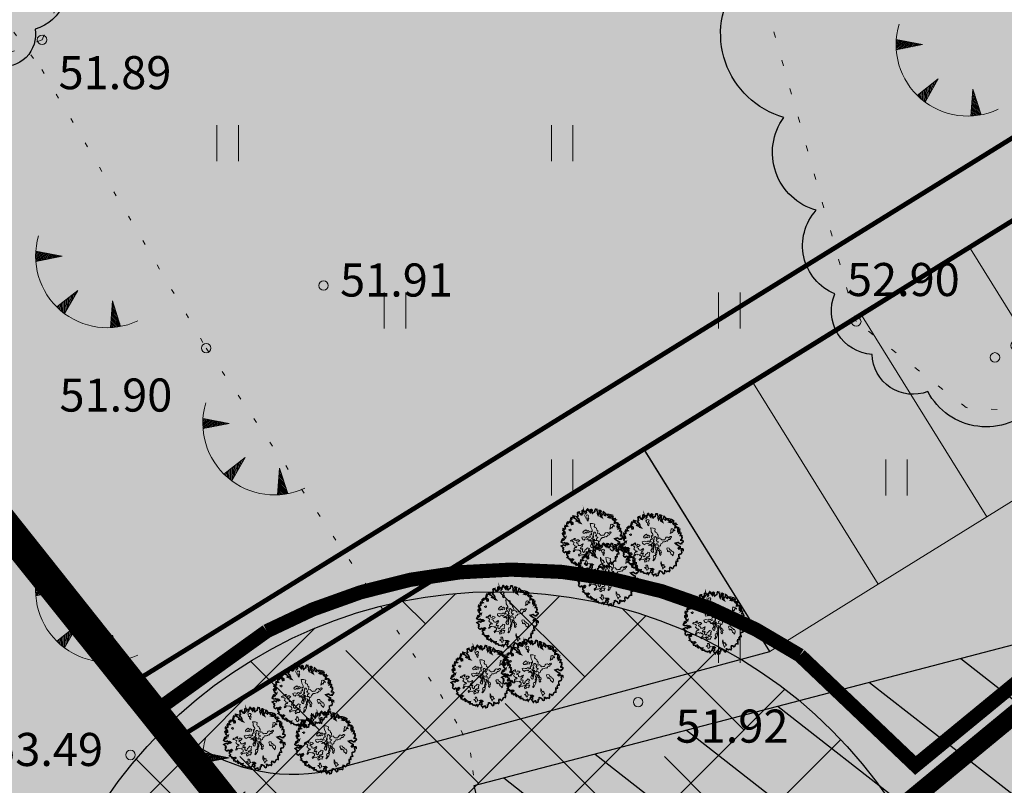
# Model space of a CAD drawing. Units: metres. Extents: x 0 to 552201, y 0 to 6581606.
# Drawn here: x 549656 to 549676, y 6580556 to 6580572 of the extents above; entities that cross this region are included whole.
import ezdxf

# ---------------------------------------------------------------- set-up
doc = ezdxf.new("R2010")
doc.units = ezdxf.units.M
for name, pattern in [('CENTER', [2, 1.25, -0.25, 0.25, -0.25]), ('DIVIDE', [31.75, 12.7, -6.35, 0, -6.35, 0, -6.35]), ('KOLVIK', [1.25, 0.25, -1]), ('NOLVAALL', [1.2, 0.2, -1])]:
    doc.linetypes.add(name, pattern=pattern)
for name, color, linetype in [('-sraf-cesty', 7, 'Continuous'), ('dp_hoonestus', 7, 'Continuous'), ('dp_tingimus#ehitusjoon', 7, 'Continuous'), ('HALJASTUS', 3, 'Continuous'), ('OPT-hoone', 7, 'Continuous'), ('OPT-plan.parkla', 7, 'Continuous'), ('OPT-puurkaevu kaitsevöönd', 7, 'Continuous'), ('OPT-servituut', 7, 'Continuous'), ('OPT-teekaitse', 7, 'Continuous'), ('RELJEEF', 34, 'Continuous')]:
    doc.layers.add(name, color=color, linetype=linetype)
for name, color, linetype, lineweight in [('Dendro_IV_väärtusklass', 40, 'Continuous', 30), ('KORGUS-EH2000', 2, 'Continuous', 0), ('MA_pr_pihlakas', 66, 'Continuous', 9), ('OPT-parkla', 7, 'Continuous', 0), ('VR_vormistus', 7, 'Continuous', 9)]:
    doc.layers.add(name, color=color, linetype=linetype, lineweight=lineweight)
doc.styles.add('0.7 Tekst', font='INTL_ISO.shx', dxfattribs={"height": 0.7})
doc.styles.add('kalmuvälja_DP$0$Standard', font='txt')
doc.linetypes.add('kalmuvälja_DP$0$+_LINE', pattern='A,0.5,-0.2,["+",kalmuvälja_DP$0$Standard,S=0.1,R=0,X=-0.1,Y=-0.05],-0.2', length=0.9)

# ---------------------------------------------------------------- blocks, each defined once
blk = doc.blocks.new('VQSA_9')
at = {"layer": 'HALJASTUS', "linetype": 'Continuous', "lineweight": 0}
for centre, radius in [((0, 2.3), 0.2), ((0, 1.3), 0.2), ((0, 0), 0.5), ((-1.13, -0.65), 0.2), ((1.13, -0.65), 0.2), ((-2, -1.15), 0.2), ((2, -1.15), 0.2)]:
    blk.add_circle(centre, radius, dxfattribs=at)
blk = doc.blocks.new('HEIN_13')
at = {"layer": 'HALJASTUS', "linetype": 'Continuous', "lineweight": 0}
for p, q in [((-0.455, 0.761), (-0.455, -0.761)), ((0.455, 0.761), (0.455, -0.761))]:
    blk.add_line(p, q, dxfattribs=at)
blk = doc.blocks.new('RING02_12')
at = {"layer": 'KORGUS-EH2000', "color": 32, "linetype": 'Continuous', "lineweight": 0}
blk.add_circle((0, 0), 0.2, dxfattribs=at)
blk = doc.blocks.new('TQNGER_2')
at = {"layer": 'RELJEEF', "linetype": 'Continuous', "lineweight": 0}
for p, q in [((0.067, 2.29), (-1.046, 2.505)), ((-1.054, 2.309), (-0.855, 2.468)), ((-1.053, 2.374), (-0.919, 2.481)), ((-1.053, 2.245), (-0.79, 2.456)), ((-1.052, 2.183), (-0.726, 2.443)), ((-1.05, 2.44), (-0.984, 2.493)), ((-1.049, 2.121), (-0.661, 2.431)), ((0.067, 2.29), (-1.045, 2.072)), ((-1.025, 2.076), (-0.597, 2.419)), ((-0.919, 2.097), (-0.532, 2.406)), ((-0.813, 2.118), (-0.468, 2.394)), ((-0.707, 2.138), (-0.404, 2.381)), ((-0.601, 2.159), (-0.339, 2.369)), ((-0.495, 2.18), (-0.275, 2.356)), ((-0.389, 2.201), (-0.21, 2.344)), ((-0.283, 2.222), (-0.146, 2.331)), ((-0.177, 2.243), (-0.081, 2.319)), ((-0.071, 2.263), (-0.017, 2.306)), ((0.731, 0.85), (-0.158, 0.146)), ((0.731, 0.85), (0.171, -0.136)), ((0.182, -0.117), (0.201, 0.43)), ((0.235, -0.024), (0.252, 0.471)), ((0.288, 0.07), (0.304, 0.512)), ((0.342, 0.164), (0.355, 0.553)), ((0.395, 0.258), (0.407, 0.593)), ((0.448, 0.352), (0.458, 0.634)), ((0.501, 0.446), (0.51, 0.675)), ((0.555, 0.54), (0.561, 0.716)), ((0.608, 0.634), (0.612, 0.756)), ((0.661, 0.728), (0.664, 0.797)), ((-0.111, 0.1), (-0.108, 0.186)), ((-0.063, 0.056), (-0.057, 0.226)), ((-0.014, 0.013), (-0.005, 0.267)), ((0.035, -0.029), (0.046, 0.308)), ((0.083, -0.068), (0.098, 0.349)), ((0.132, -0.106), (0.149, 0.389)), ((2.195, 0.402), (2.11, -0.729)), ((2.37, -0.143), (2.169, 0.055)), ((2.337, -0.04), (2.174, 0.121)), ((2.304, 0.063), (2.179, 0.186)), ((2.271, 0.166), (2.184, 0.252)), ((2.238, 0.268), (2.189, 0.317)), ((2.195, 0.402), (2.541, -0.678)), ((2.431, -0.696), (2.135, -0.403)), ((2.492, -0.686), (2.14, -0.338)), ((2.534, -0.658), (2.145, -0.272)), ((2.501, -0.555), (2.15, -0.207)), ((2.468, -0.452), (2.154, -0.141)), ((2.435, -0.349), (2.159, -0.076)), ((2.403, -0.246), (2.164, -0.01)), ((2.176, -0.725), (2.115, -0.665)), ((2.242, -0.72), (2.12, -0.6)), ((2.306, -0.713), (2.125, -0.534)), ((2.369, -0.705), (2.13, -0.469))]:
    blk.add_line(p, q, dxfattribs=at)
blk.add_arc((1.974, 2.295), 3.027, 163.4234, 295.1745, dxfattribs=at)
blk = doc.blocks.new('TQNGER_3')
at = {"layer": 'RELJEEF', "linetype": 'Continuous', "lineweight": 0}
for p, q in [((0.067, 2.29), (-1.046, 2.505)), ((-1.054, 2.309), (-0.855, 2.468)), ((-1.053, 2.374), (-0.919, 2.481)), ((-1.053, 2.245), (-0.79, 2.456)), ((-1.052, 2.183), (-0.726, 2.443)), ((-1.05, 2.44), (-0.984, 2.493)), ((-1.049, 2.121), (-0.661, 2.431)), ((0.067, 2.29), (-1.045, 2.072)), ((-1.025, 2.076), (-0.597, 2.419)), ((-0.919, 2.097), (-0.532, 2.406)), ((-0.813, 2.118), (-0.468, 2.394)), ((-0.707, 2.138), (-0.404, 2.381)), ((-0.601, 2.159), (-0.339, 2.369)), ((-0.495, 2.18), (-0.275, 2.356)), ((-0.389, 2.201), (-0.21, 2.344)), ((-0.283, 2.222), (-0.146, 2.331)), ((-0.177, 2.243), (-0.081, 2.319)), ((-0.071, 2.263), (-0.017, 2.306)), ((0.731, 0.85), (-0.158, 0.146)), ((0.731, 0.85), (0.171, -0.136)), ((0.182, -0.117), (0.201, 0.43)), ((0.235, -0.024), (0.252, 0.471)), ((0.288, 0.07), (0.304, 0.512)), ((0.342, 0.164), (0.355, 0.553)), ((0.395, 0.258), (0.407, 0.593)), ((0.448, 0.352), (0.458, 0.634)), ((0.501, 0.446), (0.51, 0.675)), ((0.555, 0.54), (0.561, 0.716)), ((0.608, 0.634), (0.612, 0.756)), ((0.661, 0.728), (0.664, 0.797)), ((-0.111, 0.1), (-0.108, 0.186)), ((-0.063, 0.056), (-0.057, 0.226)), ((-0.014, 0.013), (-0.005, 0.267)), ((0.035, -0.029), (0.046, 0.308)), ((0.083, -0.068), (0.098, 0.349)), ((0.132, -0.106), (0.149, 0.389)), ((2.195, 0.402), (2.11, -0.729)), ((2.37, -0.143), (2.169, 0.055)), ((2.337, -0.04), (2.174, 0.121)), ((2.304, 0.063), (2.179, 0.186)), ((2.271, 0.166), (2.184, 0.252)), ((2.238, 0.268), (2.189, 0.317)), ((2.195, 0.402), (2.541, -0.678)), ((2.431, -0.696), (2.135, -0.403)), ((2.492, -0.686), (2.14, -0.338)), ((2.534, -0.658), (2.145, -0.272)), ((2.501, -0.555), (2.15, -0.207)), ((2.468, -0.452), (2.154, -0.141)), ((2.435, -0.349), (2.159, -0.076)), ((2.403, -0.246), (2.164, -0.01)), ((2.176, -0.725), (2.115, -0.665)), ((2.242, -0.72), (2.12, -0.6)), ((2.306, -0.713), (2.125, -0.534)), ((2.369, -0.705), (2.13, -0.469))]:
    blk.add_line(p, q, dxfattribs=at)
blk.add_arc((1.974, 2.295), 3.027, 163.4234, 295.1745, dxfattribs=at)
blk = doc.blocks.new('11082-H$0$K-H-puu3')
at = {"layer": 'MA_pr_pihlakas', "linetype": 'ByBlock', "const_width": 0.1}
blk.add_lwpolyline([(-1.848, -0.074), (-1.954, -0.154), (-2.006, -0.204), (-2.056, -0.183), (-2.1, -0.233), (-2.042, -0.289), (-1.977, -0.298), (-1.933, -0.383), (-1.875, -0.319), (-1.804, -0.377), (-1.783, -0.448), (-1.933, -0.486), (-1.898, -0.486), (-1.969, -0.433), (-2.034, -0.527), (-2.006, -0.592), (-1.927, -0.6), (-1.862, -0.592), (-1.825, -0.644), (-1.789, -0.592), (-1.731, -0.63), (-1.754, -0.721), (-1.848, -0.765), (-1.869, -0.824), (-1.927, -0.794), (-1.919, -0.88), (-1.883, -0.918), (-1.81, -0.903), (-1.746, -0.918), (-1.675, -0.88), (-1.639, -0.918), (-1.631, -0.974), (-1.552, -0.932), (-1.481, -0.853), (-1.372, -0.815), (-1.278, -0.809), (-1.199, -0.751), (-1.234, -0.845), (-1.358, -0.874), (-1.314, -0.932), (-1.358, -1.018), (-1.408, -0.968), (-1.508, -1.068), (-1.566, -1.168), (-1.66, -1.097), (-1.696, -1.212), (-1.625, -1.227), (-1.552, -1.3), (-1.587, -1.341), (-1.508, -1.379), (-1.466, -1.327), (-1.422, -1.4), (-1.322, -1.356), (-1.249, -1.256), (-1.155, -1.262), (-1.141, -1.341), (-1.22, -1.364), (-1.337, -1.45), (-1.284, -1.494), (-1.328, -1.558), (-1.314, -1.594), (-1.22, -1.565), (-1.214, -1.609), (-1.234, -1.659), (-1.184, -1.659), (-1.126, -1.659), (-1.099, -1.688), (-1.049, -1.623), (-1.034, -1.717), (-1.084, -1.767), (-1.005, -1.803), (-0.976, -1.767), (-0.882, -1.759), (-0.838, -1.861), (-0.89, -1.853), (-0.903, -1.905), (-0.796, -1.932), (-0.767, -1.882), (-0.688, -1.817), (-0.652, -1.861), (-0.615, -1.796), (-0.558, -1.803), (-0.558, -1.89), (-0.638, -1.926), (-0.594, -1.97), (-0.529, -1.961), (-0.485, -1.897), (-0.421, -1.917), (-0.371, -1.853), (-0.291, -1.788), (-0.335, -1.773), (-0.277, -1.882), (-0.177, -1.882), (-0.147, -1.94), (-0.197, -1.926), (-0.233, -1.976), (-0.212, -2.005), (-0.033, -2.091), (0.032, -1.997), (0.04, -1.897), (0.017, -1.853), (0.076, -1.811), (0.055, -1.723), (0.082, -1.652), (0.134, -1.609), (0.17, -1.688), (0.149, -1.773), (0.22, -1.832), (0.191, -1.876), (0.161, -1.94), (0.228, -2.091), (0.299, -2.02), (0.358, -1.955), (0.408, -1.997), (0.458, -1.955), (0.543, -2.011), (0.616, -1.991), (0.675, -1.905), (0.616, -1.826), (0.652, -1.746), (0.616, -1.659), (0.595, -1.594), (0.637, -1.558), (0.687, -1.659), (0.731, -1.615), (0.754, -1.667), (0.739, -1.759), (0.84, -1.759), (0.94, -1.688), (0.998, -1.759), (1.042, -1.694), (1.069, -1.638), (1.142, -1.609), (1.121, -1.565), (1.134, -1.471), (1.142, -1.421), (1.121, -1.4), (1.163, -1.35), (1.251, -1.458), (1.221, -1.523), (1.351, -1.485), (1.351, -1.4), (1.415, -1.364), (1.395, -1.285), (1.345, -1.262), (1.409, -1.197), (1.48, -1.247), (1.488, -1.247), (1.53, -1.191), (1.474, -1.141), (1.53, -1.053), (1.574, -1.062), (1.609, -1.018), (1.568, -0.997), (1.559, -0.903), (1.697, -0.939), (1.697, -0.868), (1.697, -0.794), (1.739, -0.78), (1.783, -0.751), (1.791, -0.715), (1.812, -0.6), (1.833, -0.586), (1.818, -0.571), (1.776, -0.492), (1.856, -0.471), (1.891, -0.442), (1.812, -0.398), (1.739, -0.289), (1.668, -0.289), (1.574, -0.21), (1.524, -0.262), (1.524, -0.145), (1.574, -0.089), (1.647, -0.189), (1.674, -0.145), (1.762, -0.145), (1.791, -0.21), (1.862, -0.197), (1.891, -0.168), (1.985, -0.11), (1.92, -0.066), (1.891, 0.04), (2.014, 0.07), (1.991, 0.184), (1.897, 0.214), (1.847, 0.199), (1.818, 0.264), (1.712, 0.278), (1.697, 0.329), (1.726, 0.372), (1.791, 0.473), (1.862, 0.496), (1.906, 0.546), (1.883, 0.604), (1.818, 0.625), (1.703, 0.631), (1.712, 0.69), (1.776, 0.754), (1.739, 0.855), (1.783, 0.928), (1.718, 0.971), (1.595, 0.957), (1.516, 0.984), (1.53, 1.072), (1.603, 1.128), (1.559, 1.201), (1.451, 1.251), (1.401, 1.33), (1.415, 1.404), (1.257, 1.418), (1.251, 1.389), (1.142, 1.41), (1.142, 1.454), (1.148, 1.51), (1.128, 1.525), (1.121, 1.525), (1.042, 1.497), (0.954, 1.548), (0.963, 1.575), (0.954, 1.648), (0.911, 1.648), (0.84, 1.612), (0.71, 1.619), (0.71, 1.641), (0.675, 1.692), (0.681, 1.727), (0.66, 1.785), (0.566, 1.827), (0.429, 1.792), (0.393, 1.871), (0.429, 1.915), (0.364, 1.915), (0.335, 1.865), (0.32, 1.733), (0.343, 1.633), (0.299, 1.598), (0.255, 1.627), (0.241, 1.727), (0.184, 1.733), (0.134, 1.641), (0.003, 1.468), (-0.047, 1.424), (-0.089, 1.619), (-0.033, 1.677), (0.011, 1.756), (0.003, 1.842), (-0.039, 1.836), (-0.074, 1.921), (-0.147, 1.957), (-0.206, 1.915), (-0.206, 1.865), (-0.22, 1.806), (-0.256, 1.806), (-0.321, 1.871), (-0.406, 1.9), (-0.421, 1.865), (-0.456, 1.865), (-0.5, 1.892), (-0.544, 1.836), (-0.535, 1.777), (-0.565, 1.785), (-0.644, 1.836), (-0.694, 1.842), (-0.709, 1.777), (-0.688, 1.706), (-0.767, 1.748), (-0.773, 1.641), (-0.832, 1.633), (-0.846, 1.706), (-0.846, 1.763), (-0.926, 1.756), (-0.946, 1.771), (-0.961, 1.706), (-0.926, 1.648), (-0.982, 1.648), (-1.04, 1.706), (-1.084, 1.648), (-1.07, 1.589), (-1.07, 1.533), (-1.061, 1.46), (-1.113, 1.474), (-1.141, 1.533), (-1.193, 1.474), (-1.257, 1.525), (-1.278, 1.575), (-1.299, 1.533), (-1.349, 1.533), (-1.314, 1.468), (-1.278, 1.404), (-1.343, 1.351), (-1.372, 1.41), (-1.393, 1.36), (-1.458, 1.389), (-1.522, 1.404), (-1.537, 1.339), (-1.487, 1.28), (-1.428, 1.251), (-1.428, 1.186), (-1.458, 1.107), (-1.487, 1.166), (-1.545, 1.107), (-1.545, 1.195), (-1.602, 1.216), (-1.616, 1.259), (-1.639, 1.18), (-1.66, 1.128), (-1.616, 1.086), (-1.61, 1.042), (-1.666, 1.063), (-1.675, 0.992), (-1.675, 0.948), (-1.631, 0.919), (-1.595, 0.884), (-1.631, 0.84), (-1.675, 0.884), (-1.718, 0.913), (-1.789, 0.863), (-1.854, 0.798), (-1.825, 0.775), (-1.71, 0.761), (-1.652, 0.696), (-1.61, 0.631), (-1.487, 0.675), (-1.566, 0.56), (-1.675, 0.581), (-1.754, 0.631), (-1.848, 0.589), (-1.898, 0.646), (-1.948, 0.581), (-1.948, 0.516), (-1.862, 0.531), (-1.775, 0.516), (-1.645, 0.431), (-1.775, 0.387), (-1.848, 0.416), (-1.998, 0.358), (-2.034, 0.366), (-2.056, 0.278), (-1.977, 0.237), (-1.883, 0.222), (-1.854, 0.143), (-1.789, 0.07), (-1.862, 0.026), (-1.998, 0.063), (-2.056, -0.001), (-2.013, -0.074), (-1.942, -0.039)], close=True, dxfattribs=at)
at = {"layer": 'MA_pr_pihlakas', "color": 86, "linetype": 'ByBlock'}
for points in [[(-0.753, 1.273), (-0.818, 1.325), (-0.883, 1.318), (-0.883, 1.383), (-0.853, 1.446), (-0.89, 1.446), (-0.94, 1.396), (-1.005, 1.295), (-0.998, 1.202), (-0.961, 1.216), (-0.904, 1.188), (-0.803, 1.18), (-0.702, 1.137), (-0.717, 1.188), (-0.796, 1.23)], [(1.019, -0.072), (0.947, 0.006), (0.874, 0.049), (0.831, 0.079), (0.738, 0.114), (0.629, 0.122), (0.608, 0.151), (0.521, 0.194), (0.45, 0.187), (0.327, 0.209), (0.255, 0.216), (0.147, 0.201), (0.183, 0.244), (0.27, 0.274), (0.363, 0.302), (0.435, 0.36), (0.565, 0.36), (0.616, 0.345), (0.694, 0.395), (0.623, 0.46), (0.536, 0.425), (0.493, 0.49), (0.385, 0.46), (0.356, 0.395), (0.255, 0.345), (0.233, 0.317), (0.147, 0.345), (0.06, 0.324), (0.082, 0.403), (0.053, 0.453), (-0.062, 0.49), (-0.105, 0.562), (-0.178, 0.612), (-0.178, 0.728), (-0.199, 0.793), (-0.228, 0.871), (-0.206, 0.901), (-0.249, 0.943), (-0.314, 0.972), (-0.314, 1.037), (-0.321, 1.094), (-0.422, 1.152), (-0.416, 1.181), (-0.473, 1.21), (-0.509, 1.174), (-0.501, 1.094), (-0.422, 1.066), (-0.416, 1.029), (-0.436, 1.008), (-0.479, 0.958), (-0.473, 0.856), (-0.416, 0.806), (-0.371, 0.778), (-0.314, 0.756), (-0.321, 0.706), (-0.321, 0.633), (-0.314, 0.562), (-0.364, 0.511), (-0.386, 0.46), (-0.458, 0.447), (-0.429, 0.345), (-0.479, 0.317), (-0.559, 0.345), (-0.631, 0.345), (-0.682, 0.295), (-0.804, 0.266), (-0.847, 0.179), (-0.919, 0.136), (-1.07, 0.172), (-1.128, 0.036), (-1.143, -0.131), (-1.02, -0.102), (-0.89, -0.102), (-0.717, -0.008), (-0.588, -0.022), (-0.639, -0.102), (-0.501, -0.102), (-0.429, -0.051), (-0.393, -0.102), (-0.408, -0.174), (-0.314, -0.195), (-0.235, -0.152), (-0.213, -0.239), (-0.278, -0.297), (-0.293, -0.368), (-0.243, -0.433), (-0.264, -0.512), (-0.293, -0.606), (-0.264, -0.721), (-0.184, -0.707), (-0.105, -0.65), (-0.069, -0.57), (-0.126, -0.534), (-0.148, -0.455), (-0.105, -0.375), (-0.163, -0.362), (-0.113, -0.304), (-0.018, -0.267), (-0.062, -0.202), (-0.083, -0.152), (-0.048, -0.137), (0.032, -0.152), (0.082, -0.109), (0.168, -0.094), (0.233, -0.131), (0.327, -0.189), (0.435, -0.137), (0.463, -0.072), (0.421, -0.037), (0.313, -0.037), (0.262, -0.072), (0.183, -0.037), (0.14, 0.014), (0.075, -0.037), (0.025, -0.014), (0.032, 0.036), (0.075, 0.071), (0.132, 0.114), (0.197, 0.086), (0.248, 0.107), (0.363, 0.144), (0.486, 0.136), (0.528, 0.086), (0.616, 0.101), (0.687, 0.057), (0.681, -0.014), (0.766, -0.051), (0.824, -0.029), (0.954, -0.066), (0.989, -0.109)], [(0.638, 1.281), (0.565, 1.288), (0.472, 1.238), (0.457, 1.165), (0.4, 1.137), (0.32, 1.037), (0.242, 1.015), (0.227, 0.877), (0.292, 0.849), (0.392, 0.892), (0.457, 0.892), (0.487, 0.95), (0.429, 0.972), (0.457, 1.015), (0.537, 1.08), (0.623, 1.094), (0.703, 1.18), (0.768, 1.23)], [(1.466, 0.676), (1.387, 0.604), (1.329, 0.618), (1.286, 0.546), (1.358, 0.518), (1.214, 0.46), (1.099, 0.431), (1.199, 0.416), (1.314, 0.416), (1.43, 0.474), (1.61, 0.524), (1.509, 0.561)], [(-0.126, 0.23), (-0.162, 0.315), (-0.206, 0.338), (-0.219, 0.28), (-0.249, 0.215), (-0.349, 0.193), (-0.314, 0.236), (-0.379, 0.258), (-0.5, 0.2), (-0.558, 0.15), (-0.552, 0.085), (-0.494, 0.049), (-0.472, 0.078), (-0.392, 0.057), (-0.314, -0.001), (-0.299, 0.042), (-0.219, 0.042), (-0.176, -0.016), (-0.162, -0.095), (-0.097, -0.066), (-0.061, 0.027), (-0.104, 0.07), (-0.018, 0.12), (0.011, 0.23)], [(-1.293, -0.239), (-1.336, -0.246), (-1.401, -0.233), (-1.466, -0.189), (-1.481, -0.218), (-1.574, -0.233), (-1.624, -0.196), (-1.689, -0.211), (-1.704, -0.268), (-1.689, -0.341), (-1.617, -0.384), (-1.524, -0.376), (-1.509, -0.369), (-1.494, -0.333), (-1.494, -0.283), (-1.409, -0.319), (-1.336, -0.29)], [(-0.53, -0.239), (-0.623, -0.203), (-0.688, -0.29), (-0.645, -0.348), (-0.673, -0.384), (-0.745, -0.427), (-0.688, -0.534), (-0.595, -0.629), (-0.522, -0.607), (-0.522, -0.477), (-0.587, -0.463), (-0.515, -0.376), (-0.572, -0.341)], [(0.846, -0.283), (0.926, -0.326), (0.948, -0.354), (1.019, -0.362), (0.998, -0.499), (1.048, -0.557), (1.077, -0.629), (0.976, -0.642), (0.918, -0.592), (0.904, -0.499), (0.839, -0.607), (0.89, -0.737), (0.875, -0.809), (0.89, -0.902), (0.954, -0.982), (0.868, -1.003), (0.833, -0.953), (0.781, -0.845), (0.681, -0.837), (0.58, -0.895), (0.616, -0.953), (0.544, -0.967), (0.565, -1.053), (0.53, -1.133), (0.537, -1.213), (0.63, -1.241), (0.66, -1.328), (0.602, -1.328), (0.544, -1.27), (0.443, -1.27), (0.372, -1.183), (0.378, -1.104), (0.335, -1.09), (0.292, -1.148), (0.292, -1.219), (0.227, -1.234), (0.177, -1.306), (0.126, -1.277), (0.047, -1.234), (-0.004, -1.299), (-0.061, -1.386), (-0.054, -1.472), (-0.097, -1.464), (-0.141, -1.392), (-0.112, -1.334), (-0.162, -1.291), (-0.219, -1.198), (-0.212, -1.148), (-0.162, -1.169), (-0.104, -1.219), (-0.083, -1.161), (-0.054, -1.083), (-0.126, -1.032), (-0.112, -0.953), (-0.047, -0.867), (-0.018, -0.91), (0.026, -0.982), (0.032, -1.046), (0.069, -1.104), (0.104, -1.075), (0.141, -0.988), (0.249, -0.982), (0.262, -0.917), (0.27, -0.83), (0.22, -0.758), (0.177, -0.687), (0.199, -0.657), (0.262, -0.722), (0.307, -0.7), (0.349, -0.752), (0.385, -0.823), (0.493, -0.852), (0.5, -0.795), (0.465, -0.737), (0.5, -0.687), (0.551, -0.73), (0.645, -0.737), (0.731, -0.657), (0.666, -0.585), (0.58, -0.564), (0.544, -0.499), (0.493, -0.434), (0.435, -0.391), (0.465, -0.319), (0.493, -0.268), (0.544, -0.297), (0.616, -0.333), (0.688, -0.304), (0.745, -0.376), (0.738, -0.463), (0.81, -0.534), (0.833, -0.412), (0.846, -0.362)], [(1.444, -0.449), (1.502, -0.398), (1.524, -0.449), (1.595, -0.477), (1.602, -0.557), (1.517, -0.564), (1.43, -0.672), (1.422, -0.571), (1.365, -0.557), (1.279, -0.571), (1.279, -0.499), (1.351, -0.456)], [(-0.84, -1.449), (-0.796, -1.392), (-0.738, -1.414), (-0.731, -1.464), (-0.782, -1.507), (-0.803, -1.559)]]:
    blk.add_lwpolyline(points, close=True, dxfattribs=at)
at = {"layer": 'MA_pr_pihlakas', "color": 86, "const_width": 0.05}
blk.add_lwpolyline([(0, -0.002), (0.342, -0.004), (-0.306, -0.001), (0, -0.002), (0.002, 0.353), (-0.002, -0.346)], dxfattribs=at)

msp = doc.modelspace()

# ---------------------------------------------------------------- hatches: boundary and pattern name
at = {"layer": '-sraf-cesty', "true_color": 0xc8c92d, "transparency": 33554687}
h = msp.add_hatch(dxfattribs=at)
h.set_pattern_fill('ANSI31', color=52, scale=0.5, angle=97)
edge = h.paths.add_edge_path()
edge.add_line((549665.166, 6580555.992), (549667.585, 6580546.471))
edge.add_line((549667.585, 6580546.471), (549681.016, 6580550.071))
edge.add_line((549681.016, 6580550.071), (549680.529, 6580552.598))
edge.add_line((549680.529, 6580552.598), (549679.218, 6580554.726))
edge.add_line((549679.218, 6580554.726), (549741.757, 6580593.61))
edge.add_arc((549743.485, 6580588.997), 4.926, 43.8529, 110.5241, ccw=False)
edge.add_line((549747.037, 6580592.41), (549749.71, 6580588.788))
edge.add_line((549749.71, 6580588.788), (549756.369, 6580593.241))
edge.add_line((549756.369, 6580593.241), (549749.228, 6580604.144))
edge.add_line((549749.228, 6580604.144), (549676.577, 6580558.972))
edge.add_line((549676.577, 6580558.972), (549665.166, 6580555.992))
at = {"layer": '-sraf-cesty', "lineweight": 0, "transparency": 33554687}
h = msp.add_hatch(dxfattribs=at)
h.set_pattern_fill('ANSI31', color=4, scale=0.3, angle=30)
edge = h.paths.add_edge_path()
edge.add_line((549664.204, 6580548.822), (549671.446, 6580536.055))
edge.add_line((549671.446, 6580536.055), (549768.486, 6580596.036))
edge.add_line((549768.486, 6580596.036), (549802.248, 6580563.031))
edge.add_line((549802.248, 6580563.031), (549808.117, 6580541.31))
edge.add_line((549808.117, 6580541.31), (549807.909, 6580496.398))
edge.add_line((549807.909, 6580496.398), (549781.689, 6580460.239))
edge.add_line((549781.689, 6580460.239), (549797.801, 6580441.523))
edge.add_line((549797.801, 6580441.523), (549800.999, 6580443.926))
edge.add_line((549800.999, 6580443.926), (549786.853, 6580460.358))
edge.add_line((549786.853, 6580460.358), (549786.714, 6580460.544))
edge.add_line((549786.714, 6580460.544), (549811.903, 6580495.092))
edge.add_line((549811.903, 6580495.092), (549812.119, 6580541.832))
edge.add_line((549812.119, 6580541.832), (549805.825, 6580565.128))
edge.add_line((549805.825, 6580565.128), (549769.032, 6580601.089))
edge.add_line((549769.032, 6580601.089), (549675.461, 6580543.152))
edge.add_arc((549674.016, 6580540.816), 2.746, 58.2791, 129.4341)
edge.add_line((549672.272, 6580542.937), (549667.838, 6580550.725))
edge.add_line((549667.838, 6580550.725), (549666.773, 6580550.166))
edge.add_arc((549665.647, 6580550.19), 1.127, 234.3164, 358.7944, ccw=False)
edge.add_line((549664.989, 6580549.274), (549664.204, 6580548.822))
at = {"layer": 'OPT-hoone', "true_color": 0xcea89c, "transparency": 33554687}
h = msp.add_hatch(color=253, dxfattribs=at)
h.dxf.hatch_style = 1
h.paths.add_polyline_path([(549634.301, 6580588.37), (549658.05, 6580558.23), (549730.726, 6580603.255), (549742.378, 6580612.616), (549723.193, 6580643.096)])
at = {"layer": 'OPT-hoone', "transparency": 33554687}
h = msp.add_hatch(color=23, dxfattribs=at)
h.dxf.hatch_style = 1
h.paths.add_polyline_path([(549634.292, 6580588.364), (549658.067, 6580558.241), (549700.039, 6580584.246), (549680.564, 6580616.853)])
at = {"layer": 'OPT-parkla', "true_color": 0xc7c8ca}
h = msp.add_hatch(color=9, dxfattribs=at)
h.dxf.hatch_style = 1
h.paths.add_polyline_path([(549617.883, 6580586.44), (549739.239, 6580661.413), (549774.47, 6580604.35), (549649.478, 6580527.179)])
at = {"layer": 'OPT-plan.parkla', "lineweight": 0, "true_color": 0x636466, "transparency": 33554687}
h = msp.add_hatch(dxfattribs=at)
h.set_pattern_fill('AR-HBONE', color=251, scale=0.007)
h.paths.add_polyline_path([(549658.031, 6580558.219), (549730.747, 6580603.272), (549742.378, 6580612.616), (549743.318, 6580611.447), (549732.549, 6580602.761), (549735.749, 6580598.88), (549733.9, 6580597.518), (549731.259, 6580601.792), (549692.155, 6580577.621), (549658.821, 6580556.944)])
at = {"layer": 'OPT-plan.parkla', "true_color": 0xd7ebd2, "transparency": 33554687}
h = msp.add_hatch(color=254, dxfattribs=at)
h.dxf.hatch_style = 1
edge = h.paths.add_edge_path()
edge.add_arc((549661.347, 6580559.982), 3.746, 231.3121, 281.2828)
edge.add_line((549662.08, 6580556.308), (549671.426, 6580558.83))
edge.add_line((549671.426, 6580558.83), (549668.771, 6580563.108))
edge.add_line((549668.771, 6580563.108), (549659.006, 6580557.058))
at = {"layer": 'OPT-puurkaevu kaitsevöönd', "linetype": 'ByBlock'}
h = msp.add_hatch(dxfattribs=at)
h.set_pattern_fill('ANSI38', color=94, scale=0.5)
h.set_pattern_definition([(45, (-1841.4476, -2234.362), (-1.12253201513, 1.12253201513), []), (135, (-1841.4476, -2234.362), (-3.3675960454, 1.12253201513), [3.96875, -2.38125])])
edge = h.paths.add_edge_path()
edge.add_arc((549665.662, 6580550.097), 10, 0, 360)

# ---------------------------------------------------------------- linework, layer by layer
at = {"layer": 'Dendro_IV_väärtusklass', "flags": 128}
for points in [[(549656.38, 6580573.374, -0.520567), (549655.888, 6580571.998, -0.520567), (549655.101, 6580571.212, -0.520567), (549653.626, 6580570.72, -0.520567), (549652.053, 6580570.426, -0.520567), (549650.675, 6580569.738, -0.520567), (549646.251, 6580569.246, -0.520567), (549644.186, 6580567.87, -0.520567), (549643.005, 6580566.789, -0.520567), (549641.53, 6580565.806, -0.520567), (549637.302, 6580565.02, -0.520567), (549636.318, 6580563.742, -0.520567), (549635.138, 6580562.661, -0.520567), (549633.073, 6580563.644, -0.520567), (549632.777, 6580565.413, -0.520567), (549633.466, 6580567.182, -0.520567), (549635.237, 6580569.148, -0.520567), (549635.827, 6580570.72, -0.520567), (549635.532, 6580572.293, -0.520567)], [(549677.031, 6580564.037, -0.520567), (549674.769, 6580564.332, -0.520567), (549673.589, 6580565.118, -0.520567), (549672.803, 6580566.396, -0.520567), (549672.409, 6580568.165, -0.520567), (549671.721, 6580570.131, -0.520567), (549670.737, 6580572.981, -0.520567)]]:
    msp.add_lwpolyline(points, format="xyb", dxfattribs=at)
at = {"layer": 'dp_hoonestus', "linetype": 'DIVIDE', "ltscale": 0.3, "const_width": 0.3, "flags": 128}
msp.add_lwpolyline([(549634.292, 6580588.364), (549658.503, 6580557.62), (549660.79, 6580559.263, -0.274321), (549672.061, 6580558.751), (549674.507, 6580556.422), (549674.507, 6580556.422), (549749.467, 6580617.996), (549749.467, 6580617.996), (549749.467, 6580617.996), (549741.878, 6580626.692, 0.077597), (549722.972, 6580643.104), (549722.972, 6580643.104)], format="xyb", close=True, dxfattribs=at)
at = {"layer": 'dp_tingimus#ehitusjoon', "color": 190, "linetype": 'CENTER', "ltscale": 2, "const_width": 0.3, "flags": 128}
msp.add_lwpolyline([(549625.399, 6580599.38), (549674.634, 6580537.376)], dxfattribs=at)
at = {"layer": 'HALJASTUS', "linetype": 'KOLVIK', "lineweight": 0, "ltscale": 0.5}
msp.add_lwpolyline([(549678.727, 6580563.804), (549675.577, 6580563.991), (549673.255, 6580565.811), (549669.916, 6580577.551), (549667.93, 6580579.626), (549658.838, 6580578.178), (549656.036, 6580571.772), (549641.311, 6580565.932), (549634.802, 6580561.827), (549632.171, 6580565.16), (549636.461, 6580571.566), (549631.839, 6580575.345), (549626.623, 6580575.273)], dxfattribs=at)
at = {"layer": 'OPT-hoone', "color": 0}
msp.add_lwpolyline([(549634.301, 6580588.37), (549658.05, 6580558.23), (549658.05, 6580558.23), (549658.05, 6580558.23), (549730.726, 6580603.255), (549742.378, 6580612.616), (549742.378, 6580612.616), (549742.378, 6580612.616), (549723.193, 6580643.096)], close=True, dxfattribs=at)
at = {"layer": 'OPT-hoone', "color": 0, "const_width": 0.1, "flags": 128}
msp.add_lwpolyline([(549634.292, 6580588.364), (549658.067, 6580558.241), (549700.039, 6580584.246), (549680.564, 6580616.853), (549634.292, 6580588.364)], dxfattribs=at)
at = {"layer": 'OPT-parkla', "color": 0, "ltscale": 0.5, "flags": 128}
for points in [[(549677.966, 6580568.775), (549680.603, 6580564.527), (549678.309, 6580563.103), (549675.672, 6580567.351), (549677.966, 6580568.775)], [(549675.671, 6580567.35), (549678.308, 6580563.102), (549676.014, 6580561.678), (549673.377, 6580565.926), (549675.671, 6580567.35)], [(549673.377, 6580565.926), (549676.014, 6580561.678), (549673.72, 6580560.254), (549671.083, 6580564.503), (549673.377, 6580565.926)], [(549671.083, 6580564.503), (549673.72, 6580560.254), (549671.426, 6580558.83), (549668.789, 6580563.079), (549671.083, 6580564.503)]]:
    msp.add_lwpolyline(points, dxfattribs=at)
at = {"layer": 'OPT-plan.parkla', "color": 0, "const_width": 0.1, "flags": 128}
msp.add_lwpolyline([(549658.031, 6580558.219), (549730.747, 6580603.272), (549742.378, 6580612.616), (549743.318, 6580611.447), (549732.549, 6580602.761), (549735.749, 6580598.88), (549733.9, 6580597.518), (549731.259, 6580601.792), (549692.155, 6580577.621), (549658.821, 6580556.944), (549658.031, 6580558.219)], dxfattribs=at)
at = {"layer": 'OPT-plan.parkla', "color": 0, "flags": 128}
msp.add_lwpolyline([(549659.006, 6580557.058, 0.221561), (549662.08, 6580556.308), (549671.426, 6580558.83), (549668.771, 6580563.108), (549659.006, 6580557.058)], format="xyb", dxfattribs=at)
at = {"layer": 'OPT-puurkaevu kaitsevöönd', "color": 94, "linetype": 'ByBlock'}
msp.add_circle((549665.662, 6580550.097), 10, dxfattribs=at)
at = {"layer": 'OPT-servituut', "color": 52, "true_color": 0xc8c92d, "flags": 128}
msp.add_lwpolyline([(549665.166, 6580555.992), (549667.585, 6580546.471), (549681.016, 6580550.071), (549680.529, 6580552.598), (549679.218, 6580554.726), (549741.757, 6580593.61, -0.299402), (549747.037, 6580592.41), (549749.71, 6580588.788), (549756.369, 6580593.241), (549756.369, 6580593.241), (549749.228, 6580604.144), (549676.577, 6580558.972), (549665.166, 6580555.992)], format="xyb", dxfattribs=at)
at = {"layer": 'OPT-teekaitse', "color": 244, "linetype": 'kalmuvälja_DP$0$+_LINE', "ltscale": 10, "true_color": 0x991b1e, "const_width": 0.4, "flags": 128}
for points in [[(549665.57, 6580548.402), (549750.276, 6580618.284), (549787.639, 6580654.993), (549806.161, 6580676.391)], [(549578.604, 6580657.001), (549665.57, 6580548.402)]]:
    msp.add_lwpolyline(points, dxfattribs=at)
at = {"layer": 'RELJEEF', "linetype": 'NOLVAALL', "lineweight": 0, "ltscale": 0.5}
msp.add_lwpolyline([(549655.08, 6580572.417), (549656.032, 6580571.142), (549659.509, 6580565.25), (549664.461, 6580557.921), (549664.902, 6580557.158), (549665.095, 6580556.691), (549665.148, 6580556.313), (549665.27, 6580555.502), (549665.253, 6580555.146), (549665.132, 6580554.906), (549664.5, 6580554.12), (549662.849, 6580552.741), (549662.354, 6580552.217), (549661.989, 6580551.907), (549661.607, 6580551.659), (549659.879, 6580550.759), (549659.095, 6580550.408), (549658.41, 6580550.152), (549656.844, 6580549.647), (549655.342, 6580549.284)], dxfattribs=at)

# ---------------------------------------------------------------- block references
at = {"layer": 'HALJASTUS', "linetype": 'Continuous', "lineweight": 0, "xscale": 0.5, "yscale": 0.5}
for name, p in [('HEIN_13', (549659.963, 6580569.582)), ('HEIN_13', (549667.034, 6580569.582)), ('VQSA_9', (549677.188, 6580565.629)), ('HEIN_13', (549663.499, 6580566.047)), ('HEIN_13', (549670.57, 6580566.047)), ('HEIN_13', (549667.034, 6580562.511)), ('HEIN_13', (549674.106, 6580562.511)), ('HEIN_13', (549670.57, 6580558.976))]:
    msp.add_blockref(name, p, dxfattribs=at)
at = {"layer": 'KORGUS-EH2000', "color": 32, "linetype": 'Continuous', "lineweight": 0, "xscale": 0.5, "yscale": 0.5}
for p in [(549656.036, 6580571.772), (549661.989, 6580566.573), (549673.255, 6580565.811), (549659.509, 6580565.25), (549668.642, 6580557.761), (549657.907, 6580556.643)]:
    msp.add_blockref('RING02_12', p, dxfattribs=at)
at = {"layer": 'RELJEEF', "linetype": 'Continuous', "lineweight": 0, "xscale": 0.5, "yscale": 0.5}
for name, p in [('TQNGER_3', (549674.623, 6580570.524)), ('TQNGER_2', (549656.428, 6580566.047)), ('TQNGER_2', (549659.963, 6580562.511)), ('TQNGER_2', (549656.428, 6580558.976)), ('TQNGER_2', (549659.963, 6580555.44))]:
    msp.add_blockref(name, p, dxfattribs=at)
at = {"layer": 'VR_vormistus', "xscale": 0.3229745338480352, "yscale": 0.3229745338480352, "zscale": 0.3229745338480352, "rotation": 273.2918674395891}
for p in [(549667.688, 6580561.176), (549668.968, 6580561.08), (549668.021, 6580560.451), (549665.902, 6580559.556), (549670.271, 6580559.425), (549665.356, 6580558.29), (549666.426, 6580558.399), (549661.577, 6580557.875), (549660.55, 6580556.979), (549662.057, 6580556.892)]:
    msp.add_blockref('11082-H$0$K-H-puu3', p, dxfattribs=at)

# ---------------------------------------------------------------- texts
at = {"layer": 'KORGUS-EH2000', "color": 32, "linetype": 'Continuous', "lineweight": 0, "char_height": 0.7, "attachment_point": 7, "line_spacing_factor": 0.72, "style": '0.7 Tekst'}
for s, insert in [('\\FINTL_ISO_ITALIC;51.89', (549656.386, 6580570.727)), ('\\FINTL_ISO_ITALIC;51.91', (549662.339, 6580566.34)), ('\\FINTL_ISO_ITALIC;52.90', (549673.058, 6580566.351)), ('\\FINTL_ISO_ITALIC;51.90', (549656.405, 6580563.907)), ('\\FINTL_ISO_ITALIC;51.92', (549669.435, 6580556.904)), ('\\FINTL_ISO_ITALIC;53.49', (549654.941, 6580556.41))]:
    msp.add_mtext(s, dxfattribs=dict(at, insert=insert))

doc.saveas('drawing.dxf')
